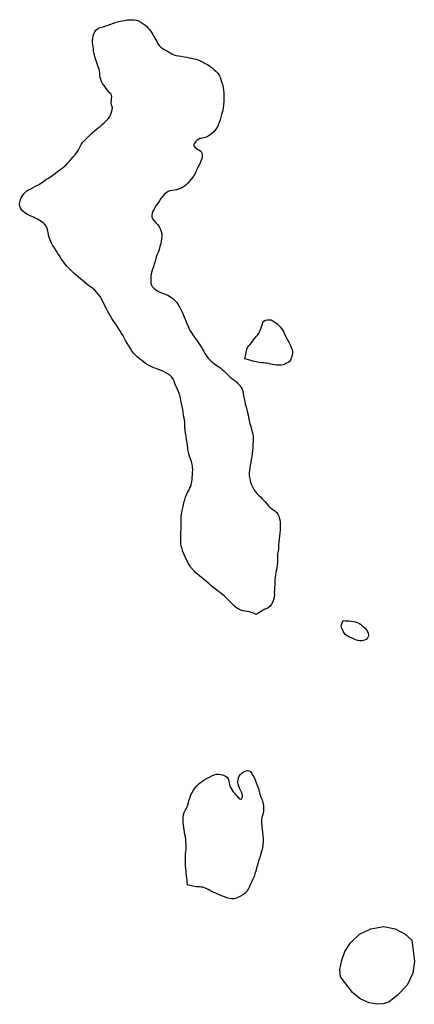
# Model space of a CAD drawing. Units: inches. Extents: x 479750 to 516050, y 6706998 to 6758291.
# Drawn here: x 497451 to 498133, y 6732681 to 6734382 of the extents above; entities that cross this region are included whole.
import ezdxf

# ---------------------------------------------------------------- set-up
doc = ezdxf.new("R2010")
doc.units = ezdxf.units.IN
doc.header["$MEASUREMENT"] = 0
doc.layers.add('DBO.Draft_water_inventory_lakes', color=10, linetype='Continuous')

msp = doc.modelspace()

# ---------------------------------------------------------------- linework, layer by layer
at = {"layer": 'DBO.Draft_water_inventory_lakes'}
for points in [[(497859.4613, 6733354.4552), (497857.3916, 6733355.485), (497854.8683, 6733356.8547), (497851.6277, 6733358.1444), (497848.082, 6733359.1042), (497844.2312, 6733359.7141), (497840.3721, 6733360.324), (497836.6698, 6733361.1038), (497833.3467, 6733361.8937), (497830.7328, 6733362.9734), (497828.3002, 6733364.4331), (497825.6533, 6733366.2528), (497823.0064, 6733368.6423), (497820.1039, 6733371.5717), (497817.0199, 6733374.4611), (497814.0102, 6733377.2905), (497810.8933, 6733380.3499), (497807.8505, 6733383.4493), (497804.882, 6733386.2987), (497801.8888, 6733388.8082), (497798.7719, 6733391.3877), (497795.4983, 6733393.8971), (497792.0515, 6733396.2767), (497788.5305, 6733398.8061), (497784.9766, 6733401.7056), (497781.5216, 6733404.6949), (497778.149, 6733407.5844), (497774.7765, 6733410.3838), (497771.4039, 6733413.2132), (497768.0973, 6733415.9527), (497764.8072, 6733418.6021), (497761.6161, 6733421.2416), (497758.4827, 6733423.961), (497755.341, 6733426.7705), (497752.3478, 6733429.7598), (497749.4782, 6733432.7992), (497746.922, 6733435.9886), (497744.5389, 6733439.6478), (497742.2796, 6733443.557), (497740.1769, 6733447.4562), (497738.2391, 6733451.3754), (497736.4828, 6733455.1647), (497734.6027, 6733459.2638), (497732.937, 6733463.603), (497731.4116, 6733468.062), (497730.0675, 6733472.7111), (497729.4491, 6733477.3302), (497729.3089, 6733481.9492), (497729.3501, 6733486.7582), (497729.3336, 6733491.6273), (497729.4078, 6733496.5463), (497729.7706, 6733501.6052), (497730.1005, 6733506.6042), (497730.018, 6733511.4932), (497729.8613, 6733516.3422), (497729.8284, 6733521.1113), (497730.117, 6733525.5204), (497730.8179, 6733529.7895), (497731.6424, 6733534.1786), (497732.6237, 6733538.7377), (497733.6709, 6733543.4267), (497734.7676, 6733548.2257), (497736.1529, 6733552.8448), (497737.5217, 6733557.2639), (497739.0472, 6733561.3831), (497740.9685, 6733565.1723), (497742.9475, 6733568.6616), (497744.5307, 6733572.0909), (497745.85, 6733575.3902), (497746.9715, 6733578.4996), (497747.862, 6733581.499), (497748.5134, 6733584.5183), (497748.8515, 6733587.7577), (497749.1814, 6733591.4269), (497749.4535, 6733595.3961), (497749.7008, 6733599.7852), (497749.8823, 6733604.6243), (497749.7421, 6733609.4333), (497748.901, 6733614.0423), (497747.5899, 6733618.8014), (497746.0314, 6733623.6204), (497744.506, 6733627.9395), (497743.1866, 6733632.2686), (497742.1229, 6733636.8577), (497741.422, 6733641.6267), (497741.0015, 6733646.4357), (497740.383, 6733651.5447), (497739.41, 6733656.8936), (497738.3216, 6733662.4725), (497737.3238, 6733667.8514), (497736.7714, 6733673.0303), (497736.491, 6733678.0093), (497736.3508, 6733682.7284), (497736.054, 6733687.1774), (497735.5097, 6733691.4566), (497734.7924, 6733695.6957), (497734.1739, 6733699.7649), (497733.4235, 6733704.084), (497732.5495, 6733708.7231), (497731.5188, 6733713.802), (497730.5293, 6733719.001), (497729.5892, 6733723.99), (497728.6492, 6733728.689), (497727.5525, 6733733.3081), (497726.1425, 6733737.9171), (497724.4273, 6733742.1463), (497722.4566, 6733745.8655), (497720.659, 6733749.6347), (497719.117, 6733753.6139), (497717.6987, 6733757.5631), (497716.2392, 6733761.2024), (497713.9963, 6733764.5017), (497710.7805, 6733767.3711), (497707.1935, 6733769.7706), (497703.318, 6733772.0402), (497699.2775, 6733774.0798), (497695.1463, 6733775.9294), (497690.809, 6733777.719), (497686.7108, 6733779.2987), (497682.8435, 6733780.7184), (497679.1576, 6733782.2181), (497675.5212, 6733783.9378), (497671.7281, 6733785.9573), (497668.0587, 6733788.3169), (497664.7522, 6733790.8963), (497661.4621, 6733793.6358), (497657.9823, 6733796.3752), (497654.3624, 6733799.2946), (497650.9816, 6733802.514), (497647.7327, 6733806.2232), (497644.7312, 6733810.1924), (497642.0761, 6733814.3316), (497639.2725, 6733818.7807), (497636.4936, 6733823.3797), (497633.9127, 6733828.0288), (497631.373, 6733832.6078), (497628.9322, 6733836.897), (497626.4007, 6733840.9661), (497623.5971, 6733845.3153), (497620.7029, 6733849.8643), (497617.8168, 6733854.2734), (497615.0627, 6733858.4126), (497612.4818, 6733862.2118), (497610.0492, 6733865.9911), (497607.6332, 6733869.9602), (497605.2914, 6733873.9294), (497602.9825, 6733878.1386), (497600.5005, 6733882.7976), (497598.0928, 6733887.4867), (497595.9488, 6733891.9258), (497594.044, 6733896.0149), (497592.0321, 6733899.9041), (497589.8304, 6733903.7034), (497587.2082, 6733907.4826), (497584.1903, 6733911.0219), (497580.7517, 6733914.5312), (497576.9669, 6733917.7905), (497573.1821, 6733920.5699), (497569.6034, 6733923.0294), (497566.0989, 6733925.6089), (497562.6191, 6733928.4483), (497559.0075, 6733931.2578), (497555.5524, 6733934.1572), (497552.0974, 6733937.1966), (497548.6837, 6733940.3959), (497544.9813, 6733943.5853), (497541.518, 6733946.8746), (497538.3599, 6733949.914), (497535.2182, 6733953.1033), (497532.2414, 6733956.4726), (497529.4131, 6733959.722), (497526.7332, 6733962.9513), (497524.1523, 6733966.3606), (497521.5961, 6733970.1798), (497519.213, 6733973.9791), (497516.731, 6733977.9683), (497514.1501, 6733982.0474), (497511.6763, 6733985.9066), (497509.4417, 6733989.3959), (497507.4214, 6733992.6253), (497505.8135, 6733995.7246), (497504.5931, 6733998.674), (497503.3892, 6734001.4935), (497502.0616, 6734004.3929), (497500.7918, 6734007.5522), (497500.1981, 6734010.5816), (497499.9672, 6734013.831), (497499.4395, 6734017.5002), (497498.2108, 6734021.5394), (497496.3061, 6734025.2986), (497494.0879, 6734028.368), (497491.6471, 6734030.8175), (497489.058, 6734032.9071), (497486.2873, 6734034.7667), (497483.3436, 6734036.4364), (497480.3586, 6734037.956), (497477.4808, 6734039.3858), (497474.7019, 6734040.9054), (497471.7994, 6734042.2652), (497468.8721, 6734043.3949), (497466.217, 6734044.5547), (497463.8504, 6734045.7145), (497459.5296, 6734048.134), (497457.5506, 6734049.8536), (497455.6211, 6734052.0332), (497453.7492, 6734054.3827), (497452.0836, 6734057.0122), (497450.9127, 6734059.9516), (497450.5499, 6734063.1809), (497450.7478, 6734066.6402), (497451.3415, 6734070.1595), (497452.5701, 6734073.3189), (497454.3759, 6734076.1983), (497456.157, 6734078.8277), (497458.1195, 6734081.4972), (497460.3624, 6734083.9767), (497462.9763, 6734086.1662), (497466.052, 6734088.1058), (497469.6885, 6734090.0354), (497473.6217, 6734091.9751), (497478.1982, 6734094.3346), (497482.9478, 6734096.9041), (497487.4335, 6734099.6335), (497491.6307, 6734102.4629), (497495.5062, 6734105.1724), (497499.5137, 6734107.7119), (497503.7108, 6734110.3513), (497508.0316, 6734113.2307), (497511.9567, 6734116.3101), (497515.7498, 6734119.5894), (497519.8232, 6734122.7788), (497524.0533, 6734125.7182), (497527.5083, 6734128.4176), (497530.716, 6734131.417), (497533.8164, 6734134.7463), (497537.1477, 6734138.2756), (497540.3718, 6734141.6749), (497543.3403, 6734145.0742), (497546.2924, 6734148.6135), (497549.1207, 6734152.2828), (497551.6027, 6734156.012), (497553.5405, 6734159.5713), (497555.2061, 6734163.0006), (497557.0779, 6734166.4299), (497559.2713, 6734169.6892), (497562.0584, 6734172.8586), (497565.4062, 6734176.1679), (497568.9519, 6734179.6672), (497572.308, 6734183.1165), (497575.6805, 6734186.3858), (497579.251, 6734189.5252), (497582.9204, 6734192.3846), (497586.5898, 6734195.1341), (497589.7974, 6734197.7535), (497593.137, 6734200.6829), (497596.5673, 6734203.8323), (497600.1212, 6734207.1016), (497603.2794, 6734210.4109), (497605.7531, 6734213.7603), (497607.6002, 6734217.1296), (497608.8536, 6734220.5389), (497609.8761, 6734223.8482), (497610.6594, 6734226.8776), (497610.8738, 6734229.827), (497609.5297, 6734234.856), (497609.0103, 6734236.8656), (497609.0762, 6734239.1351), (497609.2082, 6734242.0445), (497609.6122, 6734245.3738), (497609.9173, 6734248.6932), (497609.5627, 6734251.5526), (497608.1279, 6734253.7821), (497606.116, 6734255.7317), (497604.2689, 6734257.9513), (497602.4795, 6734260.4308), (497600.4593, 6734263.0902), (497598.2412, 6734265.7797), (497596.0313, 6734268.7191), (497593.9616, 6734271.8684), (497592.1393, 6734275.2877), (497590.7292, 6734278.807), (497589.748, 6734282.2563), (497589.2202, 6734285.7356), (497588.9481, 6734289.3549), (497588.577, 6734293.0141), (497587.8184, 6734296.6634), (497586.598, 6734300.3826), (497585.2622, 6734304.0719), (497584.0089, 6734307.4812), (497582.8297, 6734310.8405), (497581.733, 6734314.3198), (497580.7188, 6734317.8091), (497579.787, 6734321.2384), (497579.1108, 6734324.6377), (497578.5583, 6734328.157), (497578.1625, 6734331.5663), (497577.7338, 6734335.1456), (497577.1813, 6734338.9548), (497576.7937, 6734342.744), (497576.7278, 6734346.3133), (497577.0576, 6734349.8826), (497577.7667, 6734353.6418), (497579.0119, 6734357.291), (497580.5291, 6734360.7403), (497582.5328, 6734363.9897), (497585.6415, 6734366.6192), (497589.9129, 6734368.4388), (497594.7532, 6734369.7785), (497599.511, 6734371.2682), (497603.8484, 6734372.7379), (497608.2186, 6734374.3676), (497612.6879, 6734375.9572), (497617.5529, 6734377.4469), (497622.3685, 6734378.6367), (497627.1841, 6734379.7265), (497632.0162, 6734380.7763), (497636.4689, 6734381.4561), (497640.5836, 6734381.7761), (497644.6488, 6734381.976), (497648.6398, 6734381.856), (497652.5401, 6734381.2662), (497656.3909, 6734379.8864), (497660.1427, 6734377.9468), (497663.6637, 6734375.6073), (497666.8631, 6734373.2478), (497669.6832, 6734370.7983), (497672.3796, 6734368.1988), (497674.8368, 6734365.4294), (497676.9725, 6734362.45), (497678.9185, 6734359.3406), (497680.8316, 6734356.2513), (497682.6869, 6734353.1419), (497684.5504, 6734350.0325), (497686.2985, 6734347.1431), (497687.8818, 6734344.3237), (497689.2671, 6734341.6942), (497691.848, 6734337.5051), (497694.5032, 6734334.6357), (497696.3337, 6734333.3159), (497698.7003, 6734331.7762), (497701.6441, 6734330.1466), (497704.8599, 6734328.4169), (497707.7707, 6734326.4373), (497710.7062, 6734324.6177), (497714.0128, 6734322.928), (497717.4431, 6734321.3484), (497721.3269, 6734320.1786), (497725.4663, 6734319.3788), (497730.1005, 6734318.8189), (497734.9573, 6734317.989), (497739.5172, 6734317.0992), (497743.6979, 6734316.3194), (497747.7631, 6734315.5695), (497751.8283, 6734314.6297), (497756.0172, 6734313.52), (497760.2308, 6734312.0902), (497764.1393, 6734310.5106), (497767.8664, 6734308.601), (497771.6101, 6734306.5114), (497775.7165, 6734304.3218), (497779.6003, 6734301.8223), (497783.3521, 6734298.8329), (497786.7989, 6734295.5636), (497790.1879, 6734292.4442), (497793.0987, 6734289.5148), (497795.3828, 6734286.4155), (497797.1969, 6734282.8162), (497798.6812, 6734278.757), (497799.9263, 6734274.4879), (497801.1879, 6734269.9988), (497802.3588, 6734265.2198), (497803.2823, 6734260.1708), (497803.7441, 6734255.1018), (497803.9173, 6734250.0229), (497803.9915, 6734244.9839), (497803.7771, 6734240.0049), (497803.2576, 6734234.716), (497802.4413, 6734229.0572), (497801.1632, 6734223.5883), (497799.8933, 6734218.3693), (497798.5905, 6734213.5103), (497797.1474, 6734208.7313), (497795.6632, 6734204.2522), (497794.0882, 6734200.0231), (497792.002, 6734196.0039), (497789.52, 6734192.1847), (497786.7989, 6734188.8453), (497783.6078, 6734185.8959), (497780.2764, 6734183.2165), (497776.772, 6734180.827), (497772.9376, 6734179.0873), (497769.2188, 6734177.9675), (497765.8297, 6734177.2477), (497762.4489, 6734176.6178), (497759.4392, 6734175.3281), (497756.9325, 6734173.2885), (497754.6236, 6734171.059), (497752.8178, 6734168.7494), (497751.8035, 6734166.3999), (497752.1169, 6734163.9104), (497753.8815, 6734161.5009), (497756.4872, 6734159.4713), (497759.3073, 6734157.7817), (497762.1108, 6734156.222), (497764.4197, 6734154.4223), (497765.7638, 6734151.8129), (497766.3162, 6734148.4436), (497766.0029, 6734144.5843), (497764.9392, 6734140.4552), (497763.3395, 6734136.216), (497761.5501, 6734131.9669), (497759.4969, 6734127.5478), (497757.2705, 6734123.1287), (497755.0771, 6734118.7396), (497752.826, 6734114.4505), (497750.0389, 6734110.1913), (497746.856, 6734106.1622), (497743.6319, 6734102.4429), (497740.7211, 6734099.1136), (497737.7938, 6734096.2042), (497734.9573, 6734093.8647), (497731.8733, 6734092.145), (497728.6739, 6734090.6653), (497725.3014, 6734089.1456), (497721.7309, 6734088.0059), (497718.3089, 6734087.456), (497714.6807, 6734087.0361), (497711.1185, 6734086.3762), (497707.3997, 6734085.0665), (497703.722, 6734082.8269), (497700.4896, 6734079.8675), (497697.6283, 6734076.4282), (497695.0309, 6734072.8689), (497692.4829, 6734069.2897), (497689.9102, 6734065.6604), (497687.354, 6734061.9812), (497685.1689, 6734058.4419), (497683.1321, 6734054.9826), (497681.0872, 6734051.4133), (497679.5699, 6734047.964), (497678.9185, 6734044.3747), (497679.1989, 6734040.8155), (497680.6831, 6734037.5161), (497683.0579, 6734034.3268), (497685.9935, 6734031.1674), (497689.1186, 6734027.9781), (497691.6913, 6734024.6887), (497693.6786, 6734020.7496), (497695.3277, 6734016.3504), (497696.3337, 6734012.1013), (497696.4327, 6734007.8422), (497696.0864, 6734003.743), (497695.4514, 6733999.6338), (497694.4784, 6733995.2747), (497693.1508, 6733990.4457), (497691.6996, 6733985.3168), (497689.9515, 6733980.0978), (497688.0632, 6733974.9989), (497686.3728, 6733969.8599), (497684.839, 6733964.601), (497683.363, 6733959.712), (497681.986, 6733955.1929), (497680.5512, 6733950.9838), (497679.0092, 6733946.9046), (497677.8218, 6733942.8554), (497677.3023, 6733938.7162), (497677.3436, 6733934.5171), (497677.4095, 6733930.4279), (497677.6074, 6733926.8287), (497678.3331, 6733923.6293), (497679.908, 6733920.9099), (497682.4312, 6733918.3104), (497685.6966, 6733915.7009), (497689.3165, 6733913.3614), (497693.2993, 6733911.4318), (497697.6036, 6733909.7122), (497702.1883, 6733907.9925), (497706.7812, 6733905.9929), (497711.234, 6733903.4034), (497715.4641, 6733900.404), (497719.216, 6733897.1947), (497722.4978, 6733893.3955), (497725.4003, 6733889.0464), (497727.8741, 6733884.6173), (497729.8201, 6733880.4681), (497731.5517, 6733876.6689), (497733.2504, 6733872.8197), (497735.0315, 6733868.8205), (497736.7384, 6733864.5913), (497738.3298, 6733860.3022), (497740.2016, 6733855.8231), (497742.362, 6733851.1541), (497744.6132, 6733846.575), (497746.6829, 6733842.6658), (497748.6866, 6733839.2465), (497751.0284, 6733835.9472), (497753.5434, 6733832.6778), (497756.2233, 6733829.1685), (497758.6888, 6733825.6893), (497760.9894, 6733822.27), (497763.2818, 6733818.7607), (497765.5988, 6733815.2114), (497767.6273, 6733811.8521), (497769.4002, 6733808.7427), (497770.9586, 6733805.6733), (497772.5418, 6733802.8539), (497774.4384, 6733800.1445), (497776.6483, 6733797.285), (497779.221, 6733794.4756), (497781.7937, 6733791.9561), (497784.5066, 6733789.6966), (497787.3019, 6733787.697), (497789.9735, 6733785.8374), (497793.9975, 6733783.2279), (497796.3971, 6733781.6182), (497799.1759, 6733779.4387), (497800.8086, 6733777.769), (497803.6781, 6733775.2995), (497805.5582, 6733773.6199), (497807.6361, 6733771.7002), (497809.9038, 6733769.4107), (497812.4022, 6733766.7513), (497815.2718, 6733764.1818), (497818.5536, 6733761.8622), (497821.8767, 6733759.6227), (497825.1503, 6733757.0132), (497828.226, 6733753.8439), (497831.1863, 6733750.4246), (497833.6435, 6733746.9753), (497835.3339, 6733743.546), (497836.3564, 6733740.1167), (497837.0573, 6733736.3874), (497837.7417, 6733732.1283), (497838.6405, 6733727.5992), (497839.7702, 6733722.8902), (497840.8587, 6733718.2711), (497842.112, 6733713.2421), (497843.4561, 6733708.2732), (497844.726, 6733703.6841), (497845.7732, 6733699.365), (497846.6472, 6733694.7659), (497847.5873, 6733689.6869), (497848.8736, 6733684.488), (497850.3166, 6733679.329), (497851.636, 6733674.1501), (497853.112, 6733668.6712), (497854.2664, 6733663.4123), (497854.5138, 6733658.4133), (497854.2334, 6733653.3943), (497853.9695, 6733648.2354), (497853.6232, 6733642.9964), (497853.112, 6733637.8675), (497852.5265, 6733632.7985), (497851.8916, 6733627.6496), (497851.2732, 6733622.4606), (497850.3991, 6733617.3917), (497849.4591, 6733612.6626), (497848.5768, 6733608.2035), (497847.9831, 6733603.7444), (497847.678, 6733599.1354), (497847.7522, 6733594.3763), (497848.4201, 6733589.6473), (497849.558, 6733584.8483), (497851.2732, 6733579.9093), (497853.3181, 6733575.0903), (497855.5527, 6733570.7411), (497857.944, 6733567.0419), (497860.6239, 6733563.7226), (497863.7409, 6733560.7532), (497867.1299, 6733557.6338), (497870.5272, 6733554.0945), (497873.8915, 6733550.1553), (497877.396, 6733546.0962), (497880.9912, 6733542.3769), (497884.7101, 6733538.9476), (497888.4207, 6733535.9382), (497891.7108, 6733533.3888), (497894.5473, 6733530.8093), (497896.9964, 6733527.8499), (497898.9424, 6733524.2006), (497900.3029, 6733519.9915), (497901.1935, 6733515.6024), (497901.4409, 6733510.6534), (497901.3914, 6733505.3745), (497901.1688, 6733500.2355), (497900.7812, 6733495.1565), (497900.1875, 6733490.0876), (497899.5361, 6733485.0786), (497898.9259, 6733479.8496), (497898.5218, 6733474.2408), (497898.1838, 6733468.7719), (497897.4499, 6733464.0029), (497896.716, 6733459.3338), (497896.4604, 6733454.3748), (497896.5428, 6733449.3859), (497896.3779, 6733444.7068), (497895.9409, 6733440.3277), (497895.2812, 6733436.0686), (497894.5473, 6733431.9694), (497893.797, 6733427.7103), (497893.1538, 6733423.3611), (497892.4611, 6733419.092), (497891.8262, 6733414.8929), (497891.6695, 6733410.6037), (497891.7025, 6733406.0247), (497891.4634, 6733401.4856), (497891.183, 6733397.0465), (497891.0264, 6733392.9373), (497891.0923, 6733387.3285), (497890.7872, 6733386.0987), (497890.6388, 6733385.9288), (497890.5316, 6733383.9292), (497889.5174, 6733380.02), (497888.264, 6733376.2307), (497886.318, 6733372.6615), (497883.9432, 6733368.8422), (497880.4799, 6733365.9528), (497877.2228, 6733364.3032), (497874.9305, 6733363.6533)], [(497859.4613, 6733354.4552), (497857.3916, 6733355.485), (497854.8683, 6733356.8547), (497851.6277, 6733358.1444), (497848.082, 6733359.1042), (497844.2312, 6733359.7141), (497840.3721, 6733360.324), (497836.6698, 6733361.1038), (497833.3467, 6733361.8937), (497830.7328, 6733362.9734), (497828.3002, 6733364.4331), (497825.6533, 6733366.2528), (497823.0064, 6733368.6423), (497820.1039, 6733371.5717), (497817.0199, 6733374.4611), (497814.0102, 6733377.2905), (497810.8933, 6733380.3499), (497807.8505, 6733383.4493), (497804.882, 6733386.2987), (497801.8888, 6733388.8082), (497798.7719, 6733391.3877), (497795.4983, 6733393.8971), (497792.0515, 6733396.2767), (497788.5305, 6733398.8061), (497784.9766, 6733401.7056), (497781.5216, 6733404.6949), (497778.149, 6733407.5844), (497774.7765, 6733410.3838), (497771.4039, 6733413.2132), (497768.0973, 6733415.9527), (497764.8072, 6733418.6021), (497761.6161, 6733421.2416), (497758.4827, 6733423.961), (497755.341, 6733426.7705), (497752.3478, 6733429.7598), (497749.4782, 6733432.7992), (497746.922, 6733435.9886), (497744.5389, 6733439.6478), (497742.2796, 6733443.557), (497740.1769, 6733447.4562), (497738.2391, 6733451.3754), (497736.4828, 6733455.1647), (497734.6027, 6733459.2638), (497732.937, 6733463.603), (497731.4116, 6733468.062), (497730.0675, 6733472.7111), (497729.4491, 6733477.3302), (497729.3089, 6733481.9492), (497729.3501, 6733486.7582), (497729.3336, 6733491.6273), (497729.4078, 6733496.5463), (497729.7706, 6733501.6052), (497730.1005, 6733506.6042), (497730.018, 6733511.4932), (497729.8613, 6733516.3422), (497729.8284, 6733521.1113), (497730.117, 6733525.5204), (497730.8179, 6733529.7895), (497731.6424, 6733534.1786), (497732.6237, 6733538.7377), (497733.6709, 6733543.4267), (497734.7676, 6733548.2257), (497736.1529, 6733552.8448), (497737.5217, 6733557.2639), (497739.0472, 6733561.3831), (497740.9685, 6733565.1723), (497742.9475, 6733568.6616), (497744.5307, 6733572.0909), (497745.85, 6733575.3902), (497746.9715, 6733578.4996), (497747.862, 6733581.499), (497748.5134, 6733584.5183), (497748.8515, 6733587.7577), (497749.1814, 6733591.4269), (497749.4535, 6733595.3961), (497749.7008, 6733599.7852), (497749.8823, 6733604.6243), (497749.7421, 6733609.4333), (497748.901, 6733614.0423), (497747.5899, 6733618.8014), (497746.0314, 6733623.6204), (497744.506, 6733627.9395), (497743.1866, 6733632.2686), (497742.1229, 6733636.8577), (497741.422, 6733641.6267), (497741.0015, 6733646.4357), (497740.383, 6733651.5447), (497739.41, 6733656.8936), (497738.3216, 6733662.4725), (497737.3238, 6733667.8514), (497736.7714, 6733673.0303), (497736.491, 6733678.0093), (497736.3508, 6733682.7284), (497736.054, 6733687.1774), (497735.5097, 6733691.4566), (497734.7924, 6733695.6957), (497734.1739, 6733699.7649), (497733.4235, 6733704.084), (497732.5495, 6733708.7231), (497731.5188, 6733713.802), (497730.5293, 6733719.001), (497729.5892, 6733723.99), (497728.6492, 6733728.689), (497727.5525, 6733733.3081), (497726.1425, 6733737.9171), (497724.4273, 6733742.1463), (497722.4566, 6733745.8655), (497720.659, 6733749.6347), (497719.117, 6733753.6139), (497717.6987, 6733757.5631), (497716.2392, 6733761.2024), (497713.9963, 6733764.5017), (497710.7805, 6733767.3711), (497707.1935, 6733769.7706), (497703.318, 6733772.0402), (497699.2775, 6733774.0798), (497695.1463, 6733775.9294), (497690.809, 6733777.719), (497686.7108, 6733779.2987), (497682.8435, 6733780.7184), (497679.1576, 6733782.2181), (497675.5212, 6733783.9378), (497671.7281, 6733785.9573), (497668.0587, 6733788.3169), (497664.7522, 6733790.8963), (497661.4621, 6733793.6358), (497657.9823, 6733796.3752), (497654.3624, 6733799.2946), (497650.9816, 6733802.514), (497647.7327, 6733806.2232), (497644.7312, 6733810.1924), (497642.0761, 6733814.3316), (497639.2725, 6733818.7807), (497636.4936, 6733823.3797), (497633.9127, 6733828.0288), (497631.373, 6733832.6078), (497628.9322, 6733836.897), (497626.4007, 6733840.9661), (497623.5971, 6733845.3153), (497620.7029, 6733849.8643), (497617.8168, 6733854.2734), (497615.0627, 6733858.4126), (497612.4818, 6733862.2118), (497610.0492, 6733865.9911), (497607.6332, 6733869.9602), (497605.2914, 6733873.9294), (497602.9825, 6733878.1386), (497600.5005, 6733882.7976), (497598.0928, 6733887.4867), (497595.9488, 6733891.9258), (497594.044, 6733896.0149), (497592.0321, 6733899.9041), (497589.8304, 6733903.7034), (497587.2082, 6733907.4826), (497584.1903, 6733911.0219), (497580.7517, 6733914.5312), (497576.9669, 6733917.7905), (497573.1821, 6733920.5699), (497569.6034, 6733923.0294), (497566.0989, 6733925.6089), (497562.6191, 6733928.4483), (497559.0075, 6733931.2578), (497555.5524, 6733934.1572), (497552.0974, 6733937.1966), (497548.6837, 6733940.3959), (497544.9813, 6733943.5853), (497541.518, 6733946.8746), (497538.3599, 6733949.914), (497535.2182, 6733953.1033), (497532.2414, 6733956.4726), (497529.4131, 6733959.722), (497526.7332, 6733962.9513), (497524.1523, 6733966.3606), (497521.5961, 6733970.1798), (497519.213, 6733973.9791), (497516.731, 6733977.9683), (497514.1501, 6733982.0474), (497511.6763, 6733985.9066), (497509.4417, 6733989.3959), (497507.4214, 6733992.6253), (497505.8135, 6733995.7246), (497504.5931, 6733998.674), (497503.3892, 6734001.4935), (497502.0616, 6734004.3929), (497500.7918, 6734007.5522), (497500.1981, 6734010.5816), (497499.9672, 6734013.831), (497499.4395, 6734017.5002), (497498.2108, 6734021.5394), (497496.3061, 6734025.2986), (497494.0879, 6734028.368), (497491.6471, 6734030.8175), (497489.058, 6734032.9071), (497486.2873, 6734034.7667), (497483.3436, 6734036.4364), (497480.3586, 6734037.956), (497477.4808, 6734039.3858), (497474.7019, 6734040.9054), (497471.7994, 6734042.2652), (497468.8721, 6734043.3949), (497466.217, 6734044.5547), (497463.8504, 6734045.7145), (497459.5296, 6734048.134), (497457.5506, 6734049.8536), (497455.6211, 6734052.0332), (497453.7492, 6734054.3827), (497452.0836, 6734057.0122), (497450.9127, 6734059.9516), (497450.5499, 6734063.1809), (497450.7478, 6734066.6402), (497451.3415, 6734070.1595), (497452.5701, 6734073.3189), (497454.3759, 6734076.1983), (497456.157, 6734078.8277), (497458.1195, 6734081.4972), (497460.3624, 6734083.9767), (497462.9763, 6734086.1662), (497466.052, 6734088.1058), (497469.6885, 6734090.0354), (497473.6217, 6734091.9751), (497478.1982, 6734094.3346), (497482.9478, 6734096.9041), (497487.4335, 6734099.6335), (497491.6307, 6734102.4629), (497495.5062, 6734105.1724), (497499.5137, 6734107.7119), (497503.7108, 6734110.3513), (497508.0316, 6734113.2307), (497511.9567, 6734116.3101), (497515.7498, 6734119.5894), (497519.8232, 6734122.7788), (497524.0533, 6734125.7182), (497527.5083, 6734128.4176), (497530.716, 6734131.417), (497533.8164, 6734134.7463), (497537.1477, 6734138.2756), (497540.3718, 6734141.6749), (497543.3403, 6734145.0742), (497546.2924, 6734148.6135), (497549.1207, 6734152.2828), (497551.6027, 6734156.012), (497553.5405, 6734159.5713), (497555.2061, 6734163.0006), (497557.0779, 6734166.4299), (497559.2713, 6734169.6892), (497562.0584, 6734172.8586), (497565.4062, 6734176.1679), (497568.9519, 6734179.6672), (497572.308, 6734183.1165), (497575.6805, 6734186.3858), (497579.251, 6734189.5252), (497582.9204, 6734192.3846), (497586.5898, 6734195.1341), (497589.7974, 6734197.7535), (497593.137, 6734200.6829), (497596.5673, 6734203.8323), (497600.1212, 6734207.1016), (497603.2794, 6734210.4109), (497605.7531, 6734213.7603), (497607.6002, 6734217.1296), (497608.8536, 6734220.5389), (497609.8761, 6734223.8482), (497610.6594, 6734226.8776), (497610.8738, 6734229.827), (497609.5297, 6734234.856), (497609.0103, 6734236.8656), (497609.0762, 6734239.1351), (497609.2082, 6734242.0445), (497609.6122, 6734245.3738), (497609.9173, 6734248.6932), (497609.5627, 6734251.5526), (497608.1279, 6734253.7821), (497606.116, 6734255.7317), (497604.2689, 6734257.9513), (497602.4795, 6734260.4308), (497600.4593, 6734263.0902), (497598.2412, 6734265.7797), (497596.0313, 6734268.7191), (497593.9616, 6734271.8684), (497592.1393, 6734275.2877), (497590.7292, 6734278.807), (497589.748, 6734282.2563), (497589.2202, 6734285.7356), (497588.9481, 6734289.3549), (497588.577, 6734293.0141), (497587.8184, 6734296.6634), (497586.598, 6734300.3826), (497585.2622, 6734304.0719), (497584.0089, 6734307.4812), (497582.8297, 6734310.8405), (497581.733, 6734314.3198), (497580.7188, 6734317.8091), (497579.787, 6734321.2384), (497579.1108, 6734324.6377), (497578.5583, 6734328.157), (497578.1625, 6734331.5663), (497577.7338, 6734335.1456), (497577.1813, 6734338.9548), (497576.7937, 6734342.744), (497576.7278, 6734346.3133), (497577.0576, 6734349.8826), (497577.7667, 6734353.6418), (497579.0119, 6734357.291), (497580.5291, 6734360.7403), (497582.5328, 6734363.9897), (497585.6415, 6734366.6192), (497589.9129, 6734368.4388), (497594.7532, 6734369.7785), (497599.511, 6734371.2682), (497603.8484, 6734372.7379), (497608.2186, 6734374.3676), (497612.6879, 6734375.9572), (497617.5529, 6734377.4469), (497622.3685, 6734378.6367), (497627.1841, 6734379.7265), (497632.0162, 6734380.7763), (497636.4689, 6734381.4561), (497640.5836, 6734381.7761), (497644.6488, 6734381.976), (497648.6398, 6734381.856), (497652.5401, 6734381.2662), (497656.3909, 6734379.8864), (497660.1427, 6734377.9468), (497663.6637, 6734375.6073), (497666.8631, 6734373.2478), (497669.6832, 6734370.7983), (497672.3796, 6734368.1988), (497674.8368, 6734365.4294), (497676.9725, 6734362.45), (497678.9185, 6734359.3406), (497680.8316, 6734356.2513), (497682.6869, 6734353.1419), (497684.5504, 6734350.0325), (497686.2985, 6734347.1431), (497687.8818, 6734344.3237), (497689.2671, 6734341.6942), (497691.848, 6734337.5051), (497694.5032, 6734334.6357), (497696.3337, 6734333.3159), (497698.7003, 6734331.7762), (497701.6441, 6734330.1466), (497704.8599, 6734328.4169), (497707.7707, 6734326.4373), (497710.7062, 6734324.6177), (497714.0128, 6734322.928), (497717.4431, 6734321.3484), (497721.3269, 6734320.1786), (497725.4663, 6734319.3788), (497730.1005, 6734318.8189), (497734.9573, 6734317.989), (497739.5172, 6734317.0992), (497743.6979, 6734316.3194), (497747.7631, 6734315.5695), (497751.8283, 6734314.6297), (497756.0172, 6734313.52), (497760.2308, 6734312.0902), (497764.1393, 6734310.5106), (497767.8664, 6734308.601), (497771.6101, 6734306.5114), (497775.7165, 6734304.3218), (497779.6003, 6734301.8223), (497783.3521, 6734298.8329), (497786.7989, 6734295.5636), (497790.1879, 6734292.4442), (497793.0987, 6734289.5148), (497795.3828, 6734286.4155), (497797.1969, 6734282.8162), (497798.6812, 6734278.757), (497799.9263, 6734274.4879), (497801.1879, 6734269.9988), (497802.3588, 6734265.2198), (497803.2823, 6734260.1708), (497803.7441, 6734255.1018), (497803.9173, 6734250.0229), (497803.9915, 6734244.9839), (497803.7771, 6734240.0049), (497803.2576, 6734234.716), (497802.4413, 6734229.0572), (497801.1632, 6734223.5883), (497799.8933, 6734218.3693), (497798.5905, 6734213.5103), (497797.1474, 6734208.7313), (497795.6632, 6734204.2522), (497794.0882, 6734200.0231), (497792.002, 6734196.0039), (497789.52, 6734192.1847), (497786.7989, 6734188.8453), (497783.6078, 6734185.8959), (497780.2764, 6734183.2165), (497776.772, 6734180.827), (497772.9376, 6734179.0873), (497769.2188, 6734177.9675), (497765.8297, 6734177.2477), (497762.4489, 6734176.6178), (497759.4392, 6734175.3281), (497756.9325, 6734173.2885), (497754.6236, 6734171.059), (497752.8178, 6734168.7494), (497751.8035, 6734166.3999), (497752.1169, 6734163.9104), (497753.8815, 6734161.5009), (497756.4872, 6734159.4713), (497759.3073, 6734157.7817), (497762.1108, 6734156.222), (497764.4197, 6734154.4223), (497765.7638, 6734151.8129), (497766.3162, 6734148.4436), (497766.0029, 6734144.5843), (497764.9392, 6734140.4552), (497763.3395, 6734136.216), (497761.5501, 6734131.9669), (497759.4969, 6734127.5478), (497757.2705, 6734123.1287), (497755.0771, 6734118.7396), (497752.826, 6734114.4505), (497750.0389, 6734110.1913), (497746.856, 6734106.1622), (497743.6319, 6734102.4429), (497740.7211, 6734099.1136), (497737.7938, 6734096.2042), (497734.9573, 6734093.8647), (497731.8733, 6734092.145), (497728.6739, 6734090.6653), (497725.3014, 6734089.1456), (497721.7309, 6734088.0059), (497718.3089, 6734087.456), (497714.6807, 6734087.0361), (497711.1185, 6734086.3762), (497707.3997, 6734085.0665), (497703.722, 6734082.8269), (497700.4896, 6734079.8675), (497697.6283, 6734076.4282), (497695.0309, 6734072.8689), (497692.4829, 6734069.2897), (497689.9102, 6734065.6604), (497687.354, 6734061.9812), (497685.1689, 6734058.4419), (497683.1321, 6734054.9826), (497681.0872, 6734051.4133), (497679.5699, 6734047.964), (497678.9185, 6734044.3747), (497679.1989, 6734040.8155), (497680.6831, 6734037.5161), (497683.0579, 6734034.3268), (497685.9935, 6734031.1674), (497689.1186, 6734027.9781), (497691.6913, 6734024.6887), (497693.6786, 6734020.7496), (497695.3277, 6734016.3504), (497696.3337, 6734012.1013), (497696.4327, 6734007.8422), (497696.0864, 6734003.743), (497695.4514, 6733999.6338), (497694.4784, 6733995.2747), (497693.1508, 6733990.4457), (497691.6996, 6733985.3168), (497689.9515, 6733980.0978), (497688.0632, 6733974.9989), (497686.3728, 6733969.8599), (497684.839, 6733964.601), (497683.363, 6733959.712), (497681.986, 6733955.1929), (497680.5512, 6733950.9838), (497679.0092, 6733946.9046), (497677.8218, 6733942.8554), (497677.3023, 6733938.7162), (497677.3436, 6733934.5171), (497677.4095, 6733930.4279), (497677.6074, 6733926.8287), (497678.3331, 6733923.6293), (497679.908, 6733920.9099), (497682.4312, 6733918.3104), (497685.6966, 6733915.7009), (497689.3165, 6733913.3614), (497693.2993, 6733911.4318), (497697.6036, 6733909.7122), (497702.1883, 6733907.9925), (497706.7812, 6733905.9929), (497711.234, 6733903.4034), (497715.4641, 6733900.404), (497719.216, 6733897.1947), (497722.4978, 6733893.3955), (497725.4003, 6733889.0464), (497727.8741, 6733884.6173), (497729.8201, 6733880.4681), (497731.5517, 6733876.6689), (497733.2504, 6733872.8197), (497735.0315, 6733868.8205), (497736.7384, 6733864.5913), (497738.3298, 6733860.3022), (497740.2016, 6733855.8231), (497742.362, 6733851.1541), (497744.6132, 6733846.575), (497746.6829, 6733842.6658), (497748.6866, 6733839.2465), (497751.0284, 6733835.9472), (497753.5434, 6733832.6778), (497756.2233, 6733829.1685), (497758.6888, 6733825.6893), (497760.9894, 6733822.27), (497763.2818, 6733818.7607), (497765.5988, 6733815.2114), (497767.6273, 6733811.8521), (497769.4002, 6733808.7427), (497770.9586, 6733805.6733), (497772.5418, 6733802.8539), (497774.4384, 6733800.1445), (497776.6483, 6733797.285), (497779.221, 6733794.4756), (497781.7937, 6733791.9561), (497784.5066, 6733789.6966), (497787.3019, 6733787.697), (497789.9735, 6733785.8374), (497793.9975, 6733783.2279), (497796.3971, 6733781.6182), (497799.1759, 6733779.4387), (497800.8086, 6733777.769), (497803.6781, 6733775.2995), (497805.5582, 6733773.6199), (497807.6361, 6733771.7002), (497809.9038, 6733769.4107), (497812.4022, 6733766.7513), (497815.2718, 6733764.1818), (497818.5536, 6733761.8622), (497821.8767, 6733759.6227), (497825.1503, 6733757.0132), (497828.226, 6733753.8439), (497831.1863, 6733750.4246), (497833.6435, 6733746.9753), (497835.3339, 6733743.546), (497836.3564, 6733740.1167), (497837.0573, 6733736.3874), (497837.7417, 6733732.1283), (497838.6405, 6733727.5992), (497839.7702, 6733722.8902), (497840.8587, 6733718.2711), (497842.112, 6733713.2421), (497843.4561, 6733708.2732), (497844.726, 6733703.6841), (497845.7732, 6733699.365), (497846.6472, 6733694.7659), (497847.5873, 6733689.6869), (497848.8736, 6733684.488), (497850.3166, 6733679.329), (497851.636, 6733674.1501), (497853.112, 6733668.6712), (497854.2664, 6733663.4123), (497854.5138, 6733658.4133), (497854.2334, 6733653.3943), (497853.9695, 6733648.2354), (497853.6232, 6733642.9964), (497853.112, 6733637.8675), (497852.5265, 6733632.7985), (497851.8916, 6733627.6496), (497851.2732, 6733622.4606), (497850.3991, 6733617.3917), (497849.4591, 6733612.6626), (497848.5768, 6733608.2035), (497847.9831, 6733603.7444), (497847.678, 6733599.1354), (497847.7522, 6733594.3763), (497848.4201, 6733589.6473), (497849.558, 6733584.8483), (497851.2732, 6733579.9093), (497853.3181, 6733575.0903), (497855.5527, 6733570.7411), (497857.944, 6733567.0419), (497860.6239, 6733563.7226), (497863.7409, 6733560.7532), (497867.1299, 6733557.6338), (497870.5272, 6733554.0945), (497873.8915, 6733550.1553), (497877.396, 6733546.0962), (497880.9912, 6733542.3769), (497884.7101, 6733538.9476), (497888.4207, 6733535.9382), (497891.7108, 6733533.3888), (497894.5473, 6733530.8093), (497896.9964, 6733527.8499), (497898.9424, 6733524.2006), (497900.3029, 6733519.9915), (497901.1935, 6733515.6024), (497901.4409, 6733510.6534), (497901.3914, 6733505.3745), (497901.1688, 6733500.2355), (497900.7812, 6733495.1565), (497900.1875, 6733490.0876), (497899.5361, 6733485.0786), (497898.9259, 6733479.8496), (497898.5218, 6733474.2408), (497898.1838, 6733468.7719), (497897.4499, 6733464.0029), (497896.716, 6733459.3338), (497896.4604, 6733454.3748), (497896.5428, 6733449.3859), (497896.3779, 6733444.7068), (497895.9409, 6733440.3277), (497895.2812, 6733436.0686), (497894.5473, 6733431.9694), (497893.797, 6733427.7103), (497893.1538, 6733423.3611), (497892.4611, 6733419.092), (497891.8262, 6733414.8929), (497891.6695, 6733410.6037), (497891.7025, 6733406.0247), (497891.4634, 6733401.4856), (497891.183, 6733397.0465), (497891.0264, 6733392.9373), (497891.0923, 6733387.3285), (497890.7872, 6733386.0987), (497890.6388, 6733385.9288), (497890.5316, 6733383.9292), (497889.5174, 6733380.02), (497888.264, 6733376.2307), (497886.318, 6733372.6615), (497883.9432, 6733368.8422), (497880.4799, 6733365.9528), (497877.2228, 6733364.3032), (497874.9305, 6733363.6533)], [(497840.2567, 6733796.0053), (497840.768, 6733798.5448), (497841.1638, 6733801.1043), (497841.642, 6733804.0837), (497842.1285, 6733807.123), (497842.681, 6733809.9525), (497843.4891, 6733812.7219), (497844.8579, 6733815.5313), (497846.9523, 6733818.4007), (497849.3106, 6733821.2202), (497851.3804, 6733824.0396), (497853.4088, 6733826.939), (497855.6682, 6733829.8484), (497857.9111, 6733832.5179), (497860.3024, 6733835.0673), (497862.471, 6733837.6968), (497864.3676, 6733840.6662), (497865.992, 6733843.8356), (497867.4103, 6733847.0049), (497868.4905, 6733850.0043), (497869.3316, 6733853.0237), (497870.3211, 6733856.0231), (497871.4178, 6733858.8825), (497873.0917, 6733861.272), (497875.6314, 6733862.8517), (497878.8802, 6733863.6415), (497882.1538, 6733863.8315), (497885.5017, 6733863.4016), (497888.6598, 6733862.0619), (497891.8592, 6733859.8023), (497895.1493, 6733857.0629), (497898.629, 6733854.0435), (497901.7707, 6733850.6542), (497904.5825, 6733847.0649), (497906.9491, 6733843.2057), (497908.8621, 6733838.9366), (497910.7587, 6733834.8874), (497912.6964, 6733831.3481), (497914.5435, 6733828.0788), (497916.1927, 6733824.7295), (497917.8419, 6733821.3701), (497919.4003, 6733818.0208), (497920.8516, 6733814.7015), (497922.0637, 6733811.5621), (497922.5997, 6733808.6427), (497922.3688, 6733805.9333), (497921.7586, 6733803.3138), (497921.1979, 6733800.3344), (497920.3568, 6733797.2051), (497919.2189, 6733794.1357), (497917.5697, 6733791.7162), (497915.2032, 6733789.9765), (497912.3419, 6733788.5668), (497909.3321, 6733787.0871), (497906.1575, 6733785.8174), (497902.7437, 6733785.0775), (497898.8022, 6733785.0775), (497894.8112, 6733785.3875), (497891.0264, 6733785.8474), (497887.5714, 6733786.4172), (497884.2483, 6733787.1971), (497880.9335, 6733787.9869), (497877.833, 6733788.5868), (497874.947, 6733788.9667), (497872.2506, 6733789.2567), (497869.5295, 6733789.4766), (497864.516, 6733790.0365), (497859.9395, 6733790.8663), (497856.1217, 6733791.6862), (497853.013, 6733792.716)], [(497840.2567, 6733796.0053), (497840.768, 6733798.5448), (497841.1638, 6733801.1043), (497841.642, 6733804.0837), (497842.1285, 6733807.123), (497842.681, 6733809.9525), (497843.4891, 6733812.7219), (497844.8579, 6733815.5313), (497846.9523, 6733818.4007), (497849.3106, 6733821.2202), (497851.3804, 6733824.0396), (497853.4088, 6733826.939), (497855.6682, 6733829.8484), (497857.9111, 6733832.5179), (497860.3024, 6733835.0673), (497862.471, 6733837.6968), (497864.3676, 6733840.6662), (497865.992, 6733843.8356), (497867.4103, 6733847.0049), (497868.4905, 6733850.0043), (497869.3316, 6733853.0237), (497870.3211, 6733856.0231), (497871.4178, 6733858.8825), (497873.0917, 6733861.272), (497875.6314, 6733862.8517), (497878.8802, 6733863.6415), (497882.1538, 6733863.8315), (497885.5017, 6733863.4016), (497888.6598, 6733862.0619), (497891.8592, 6733859.8023), (497895.1493, 6733857.0629), (497898.629, 6733854.0435), (497901.7707, 6733850.6542), (497904.5825, 6733847.0649), (497906.9491, 6733843.2057), (497908.8621, 6733838.9366), (497910.7587, 6733834.8874), (497912.6964, 6733831.3481), (497914.5435, 6733828.0788), (497916.1927, 6733824.7295), (497917.8419, 6733821.3701), (497919.4003, 6733818.0208), (497920.8516, 6733814.7015), (497922.0637, 6733811.5621), (497922.5997, 6733808.6427), (497922.3688, 6733805.9333), (497921.7586, 6733803.3138), (497921.1979, 6733800.3344), (497920.3568, 6733797.2051), (497919.2189, 6733794.1357), (497917.5697, 6733791.7162), (497915.2032, 6733789.9765), (497912.3419, 6733788.5668), (497909.3321, 6733787.0871), (497906.1575, 6733785.8174), (497902.7437, 6733785.0775), (497898.8022, 6733785.0775), (497894.8112, 6733785.3875), (497891.0264, 6733785.8474), (497887.5714, 6733786.4172), (497884.2483, 6733787.1971), (497880.9335, 6733787.9869), (497877.833, 6733788.5868), (497874.947, 6733788.9667), (497872.2506, 6733789.2567), (497869.5295, 6733789.4766), (497864.516, 6733790.0365), (497859.9395, 6733790.8663), (497856.1217, 6733791.6862), (497853.013, 6733792.716)], [(498010.3685, 6733344.0873), (498014.0709, 6733343.6874), (498016.9981, 6733343.5174), (498020.5109, 6733343.3974), (498024.1638, 6733343.0175), (498027.6188, 6733342.4476), (498031.0161, 6733341.7977), (498034.166, 6733340.9779), (498037.1262, 6733339.5882), (498039.9463, 6733337.8985), (498042.6674, 6733335.829), (498045.4216, 6733333.3495), (498048.0108, 6733330.88), (498050.3113, 6733328.3205), (498052.1172, 6733325.4211), (498053.3128, 6733322.1218), (498053.7086, 6733319.0924), (498053.387, 6733316.4729), (498052.3316, 6733314.1034), (498050.5917, 6733312.0638), (498048.052, 6733310.5741), (498045.1824, 6733309.5843), (498041.9583, 6733309.0944), (498038.693, 6733309.1944), (498035.2874, 6733309.8343), (498031.717, 6733311.024), (498028.0311, 6733312.5637), (498024.4771, 6733314.1834), (498021.1788, 6733315.6831), (498018.2268, 6733317.1628), (498015.72, 6733318.5825), (498013.6833, 6733320.3321), (498010.6818, 6733324.4013), (498008.7111, 6733328.4905), (498007.334, 6733332.1697), (498006.4682, 6733335.449)], [(498010.3685, 6733344.0873), (498014.0709, 6733343.6874), (498016.9981, 6733343.5174), (498020.5109, 6733343.3974), (498024.1638, 6733343.0175), (498027.6188, 6733342.4476), (498031.0161, 6733341.7977), (498034.166, 6733340.9779), (498037.1262, 6733339.5882), (498039.9463, 6733337.8985), (498042.6674, 6733335.829), (498045.4216, 6733333.3495), (498048.0108, 6733330.88), (498050.3113, 6733328.3205), (498052.1172, 6733325.4211), (498053.3128, 6733322.1218), (498053.7086, 6733319.0924), (498053.387, 6733316.4729), (498052.3316, 6733314.1034), (498050.5917, 6733312.0638), (498048.052, 6733310.5741), (498045.1824, 6733309.5843), (498041.9583, 6733309.0944), (498038.693, 6733309.1944), (498035.2874, 6733309.8343), (498031.717, 6733311.024), (498028.0311, 6733312.5637), (498024.4771, 6733314.1834), (498021.1788, 6733315.6831), (498018.2268, 6733317.1628), (498015.72, 6733318.5825), (498013.6833, 6733320.3321), (498010.6818, 6733324.4013), (498008.7111, 6733328.4905), (498007.334, 6733332.1697), (498006.4682, 6733335.449)], [(497740.5067, 6732887.9601), (497740.6716, 6732890.0297), (497740.548, 6732892.3892), (497740.1686, 6732895.4686), (497739.5667, 6732899.1079), (497738.907, 6732903.137), (497738.5525, 6732907.3262), (497738.2886, 6732911.5053), (497737.9835, 6732915.8145), (497737.6784, 6732920.3635), (497737.4393, 6732924.8826), (497737.2826, 6732929.1617), (497737.2496, 6732933.3609), (497737.3073, 6732937.3701), (497737.5217, 6732941.3693), (497737.9093, 6732945.1985), (497738.4288, 6732948.9577), (497738.7174, 6732952.8969), (497738.569, 6732957.226), (497738.2226, 6732961.6051), (497737.7526, 6732966.0242), (497737.1672, 6732970.3834), (497736.4168, 6732974.7025), (497735.6417, 6732978.7716), (497734.9078, 6732982.6708), (497734.3636, 6732986.5801), (497733.9678, 6732990.7392), (497733.6462, 6732995.0383), (497733.4483, 6732999.4874), (497733.4235, 6733003.9765), (497733.9018, 6733008.3756), (497735.2376, 6733012.6947), (497737.2496, 6733016.9939), (497739.443, 6733021.303), (497741.2489, 6733025.6021), (497742.7084, 6733030.0612), (497743.9535, 6733034.5603), (497745.2893, 6733038.9594), (497746.823, 6733043.1685), (497748.7773, 6733047.3577), (497751.284, 6733051.4269), (497754.1866, 6733055.2361), (497757.2211, 6733058.8054), (497760.2968, 6733061.9947), (497763.727, 6733064.7241), (497767.2727, 6733067.3636), (497770.9669, 6733069.7631), (497774.9414, 6733071.9027), (497779.0808, 6733073.8923), (497783.2284, 6733075.8419), (497787.1617, 6733077.5815), (497791.029, 6733078.6813), (497794.8963, 6733078.7913), (497799.011, 6733078.1614), (497802.9937, 6733077.0916), (497806.7291, 6733075.5619), (497809.5904, 6733073.4224), (497811.2396, 6733070.6329), (497812.1466, 6733067.2436), (497812.7238, 6733063.6844), (497813.4412, 6733060.2851), (497814.7523, 6733057.1457), (497816.352, 6733054.2863), (497818.1578, 6733051.3869), (497820.0132, 6733048.5974), (497821.9674, 6733045.958), (497823.9712, 6733043.4385), (497825.9667, 6733041.2089), (497827.9127, 6733039.0794), (497831.4914, 6733036.15), (497833.3302, 6733035.88), (497834.7237, 6733036.5099), (497835.6061, 6733038.4695), (497835.9276, 6733041.1789), (497835.3587, 6733044.2683), (497834.0476, 6733047.5077), (497832.4726, 6733050.9969), (497830.8812, 6733054.6162), (497829.4629, 6733058.1755), (497828.4899, 6733061.6948), (497828.2095, 6733065.244), (497828.4899, 6733068.8033), (497829.2403, 6733072.2926), (497830.4936, 6733075.512), (497832.3489, 6733078.3714), (497834.8392, 6733080.8309), (497837.8407, 6733082.8305), (497840.9988, 6733084.2902), (497843.9921, 6733085.05), (497846.9606, 6733084.7101), (497849.6982, 6733083.1704), (497852.2297, 6733080.061), (497854.6787, 6733075.8619), (497857.1195, 6733070.8129), (497859.2716, 6733065.664), (497861.564, 6733059.8651), (497863.5017, 6733054.1863), (497864.8788, 6733049.0873), (497866.2311, 6733044.2083), (497867.9298, 6733039.3093), (497869.7686, 6733034.6303), (497871.3683, 6733029.7313), (497872.2588, 6733024.6723), (497872.5062, 6733019.4434), (497872.0609, 6733014.1944), (497870.923, 6733009.0855), (497869.6779, 6733004.1065), (497869.043, 6732999.1575), (497868.9687, 6732994.0985), (497869.2161, 6732988.8696), (497869.7603, 6732983.3507), (497870.3211, 6732978.0818), (497870.9725, 6732972.8129), (497871.6404, 6732967.314), (497871.8713, 6732961.9251), (497871.4425, 6732956.7461), (497870.42, 6732951.6872), (497869.2326, 6732946.7982), (497867.8885, 6732941.8192), (497866.3383, 6732936.8002), (497864.8128, 6732931.7312), (497863.2214, 6732926.7822), (497861.7206, 6732921.9232), (497860.3188, 6732916.7743), (497858.9418, 6732911.4953), (497857.6225, 6732906.5763), (497855.9238, 6732902.0473), (497854.0108, 6732897.6482), (497851.9988, 6732893.2491), (497849.9621, 6732888.83), (497847.9006, 6732884.5508), (497845.6907, 6732880.3817), (497843.2664, 6732876.4425), (497840.0176, 6732872.9432), (497836.3317, 6732870.1338), (497832.654, 6732867.9942), (497829.0424, 6732866.1746), (497825.4637, 6732864.5049), (497821.6871, 6732863.4851), (497817.5394, 6732863.5351), (497813.2681, 6732864.3249), (497809.0379, 6732865.5147), (497805.0634, 6732866.8644), (497801.1467, 6732868.3541), (497797.2381, 6732870.0338), (497793.511, 6732871.6534), (497789.8334, 6732873.1631), (497786.2382, 6732874.5729), (497782.8326, 6732876.0126), (497779.6085, 6732877.8422), (497776.3514, 6732879.8418), (497773.2097, 6732881.5114), (497770.167, 6732882.7612), (497767.1903, 6732883.521), (497764.3207, 6732883.861), (497761.5666, 6732884.1609), (497756.4459, 6732884.2509), (497752.1581, 6732884.6008)], [(497740.5067, 6732887.9601), (497740.6716, 6732890.0297), (497740.548, 6732892.3892), (497740.1686, 6732895.4686), (497739.5667, 6732899.1079), (497738.907, 6732903.137), (497738.5525, 6732907.3262), (497738.2886, 6732911.5053), (497737.9835, 6732915.8145), (497737.6784, 6732920.3635), (497737.4393, 6732924.8826), (497737.2826, 6732929.1617), (497737.2496, 6732933.3609), (497737.3073, 6732937.3701), (497737.5217, 6732941.3693), (497737.9093, 6732945.1985), (497738.4288, 6732948.9577), (497738.7174, 6732952.8969), (497738.569, 6732957.226), (497738.2226, 6732961.6051), (497737.7526, 6732966.0242), (497737.1672, 6732970.3834), (497736.4168, 6732974.7025), (497735.6417, 6732978.7716), (497734.9078, 6732982.6708), (497734.3636, 6732986.5801), (497733.9678, 6732990.7392), (497733.6462, 6732995.0383), (497733.4483, 6732999.4874), (497733.4235, 6733003.9765), (497733.9018, 6733008.3756), (497735.2376, 6733012.6947), (497737.2496, 6733016.9939), (497739.443, 6733021.303), (497741.2489, 6733025.6021), (497742.7084, 6733030.0612), (497743.9535, 6733034.5603), (497745.2893, 6733038.9594), (497746.823, 6733043.1685), (497748.7773, 6733047.3577), (497751.284, 6733051.4269), (497754.1866, 6733055.2361), (497757.2211, 6733058.8054), (497760.2968, 6733061.9947), (497763.727, 6733064.7241), (497767.2727, 6733067.3636), (497770.9669, 6733069.7631), (497774.9414, 6733071.9027), (497779.0808, 6733073.8923), (497783.2284, 6733075.8419), (497787.1617, 6733077.5815), (497791.029, 6733078.6813), (497794.8963, 6733078.7913), (497799.011, 6733078.1614), (497802.9937, 6733077.0916), (497806.7291, 6733075.5619), (497809.5904, 6733073.4224), (497811.2396, 6733070.6329), (497812.1466, 6733067.2436), (497812.7238, 6733063.6844), (497813.4412, 6733060.2851), (497814.7523, 6733057.1457), (497816.352, 6733054.2863), (497818.1578, 6733051.3869), (497820.0132, 6733048.5974), (497821.9674, 6733045.958), (497823.9712, 6733043.4385), (497825.9667, 6733041.2089), (497827.9127, 6733039.0794), (497831.4914, 6733036.15), (497833.3302, 6733035.88), (497834.7237, 6733036.5099), (497835.6061, 6733038.4695), (497835.9276, 6733041.1789), (497835.3587, 6733044.2683), (497834.0476, 6733047.5077), (497832.4726, 6733050.9969), (497830.8812, 6733054.6162), (497829.4629, 6733058.1755), (497828.4899, 6733061.6948), (497828.2095, 6733065.244), (497828.4899, 6733068.8033), (497829.2403, 6733072.2926), (497830.4936, 6733075.512), (497832.3489, 6733078.3714), (497834.8392, 6733080.8309), (497837.8407, 6733082.8305), (497840.9988, 6733084.2902), (497843.9921, 6733085.05), (497846.9606, 6733084.7101), (497849.6982, 6733083.1704), (497852.2297, 6733080.061), (497854.6787, 6733075.8619), (497857.1195, 6733070.8129), (497859.2716, 6733065.664), (497861.564, 6733059.8651), (497863.5017, 6733054.1863), (497864.8788, 6733049.0873), (497866.2311, 6733044.2083), (497867.9298, 6733039.3093), (497869.7686, 6733034.6303), (497871.3683, 6733029.7313), (497872.2588, 6733024.6723), (497872.5062, 6733019.4434), (497872.0609, 6733014.1944), (497870.923, 6733009.0855), (497869.6779, 6733004.1065), (497869.043, 6732999.1575), (497868.9687, 6732994.0985), (497869.2161, 6732988.8696), (497869.7603, 6732983.3507), (497870.3211, 6732978.0818), (497870.9725, 6732972.8129), (497871.6404, 6732967.314), (497871.8713, 6732961.9251), (497871.4425, 6732956.7461), (497870.42, 6732951.6872), (497869.2326, 6732946.7982), (497867.8885, 6732941.8192), (497866.3383, 6732936.8002), (497864.8128, 6732931.7312), (497863.2214, 6732926.7822), (497861.7206, 6732921.9232), (497860.3188, 6732916.7743), (497858.9418, 6732911.4953), (497857.6225, 6732906.5763), (497855.9238, 6732902.0473), (497854.0108, 6732897.6482), (497851.9988, 6732893.2491), (497849.9621, 6732888.83), (497847.9006, 6732884.5508), (497845.6907, 6732880.3817), (497843.2664, 6732876.4425), (497840.0176, 6732872.9432), (497836.3317, 6732870.1338), (497832.654, 6732867.9942), (497829.0424, 6732866.1746), (497825.4637, 6732864.5049), (497821.6871, 6732863.4851), (497817.5394, 6732863.5351), (497813.2681, 6732864.3249), (497809.0379, 6732865.5147), (497805.0634, 6732866.8644), (497801.1467, 6732868.3541), (497797.2381, 6732870.0338), (497793.511, 6732871.6534), (497789.8334, 6732873.1631), (497786.2382, 6732874.5729), (497782.8326, 6732876.0126), (497779.6085, 6732877.8422), (497776.3514, 6732879.8418), (497773.2097, 6732881.5114), (497770.167, 6732882.7612), (497767.1903, 6732883.521), (497764.3207, 6732883.861), (497761.5666, 6732884.1609), (497756.4459, 6732884.2509), (497752.1581, 6732884.6008)], [(498005.6601, 6732728.7225), (498004.5222, 6732741.7099), (498007.8288, 6732757.4067), (498013.1061, 6732772.3837), (498022.7867, 6732787.7605), (498038.3714, 6732802.5875), (498058.1202, 6732811.5457), (498080.4087, 6732815.6648), (498100.0173, 6732811.5257), (498117.2264, 6732802.5575), (498129.0921, 6732792.3396), (498131.4917, 6732774.4732), (498133.2563, 6732755.6771), (498130.6836, 6732734.9313), (498121.0524, 6732714.3555), (498104.1732, 6732697.3389), (498088.8689, 6732685.3014), (498078.6193, 6732681.9621), (498069.1284, 6732681.3222), (498055.0362, 6732684.0416), (498039.5505, 6732691.0602), (498026.4973, 6732701.978)], [(498005.6601, 6732728.7225), (498004.5222, 6732741.7099), (498007.8288, 6732757.4067), (498013.1061, 6732772.3837), (498022.7867, 6732787.7605), (498038.3714, 6732802.5875), (498058.1202, 6732811.5457), (498080.4087, 6732815.6648), (498100.0173, 6732811.5257), (498117.2264, 6732802.5575), (498129.0921, 6732792.3396), (498131.4917, 6732774.4732), (498133.2563, 6732755.6771), (498130.6836, 6732734.9313), (498121.0524, 6732714.3555), (498104.1732, 6732697.3389), (498088.8689, 6732685.3014), (498078.6193, 6732681.9621), (498069.1284, 6732681.3222), (498055.0362, 6732684.0416), (498039.5505, 6732691.0602), (498026.4973, 6732701.978)]]:
    msp.add_lwpolyline(points, close=True, dxfattribs=at)

doc.saveas('drawing.dxf')
